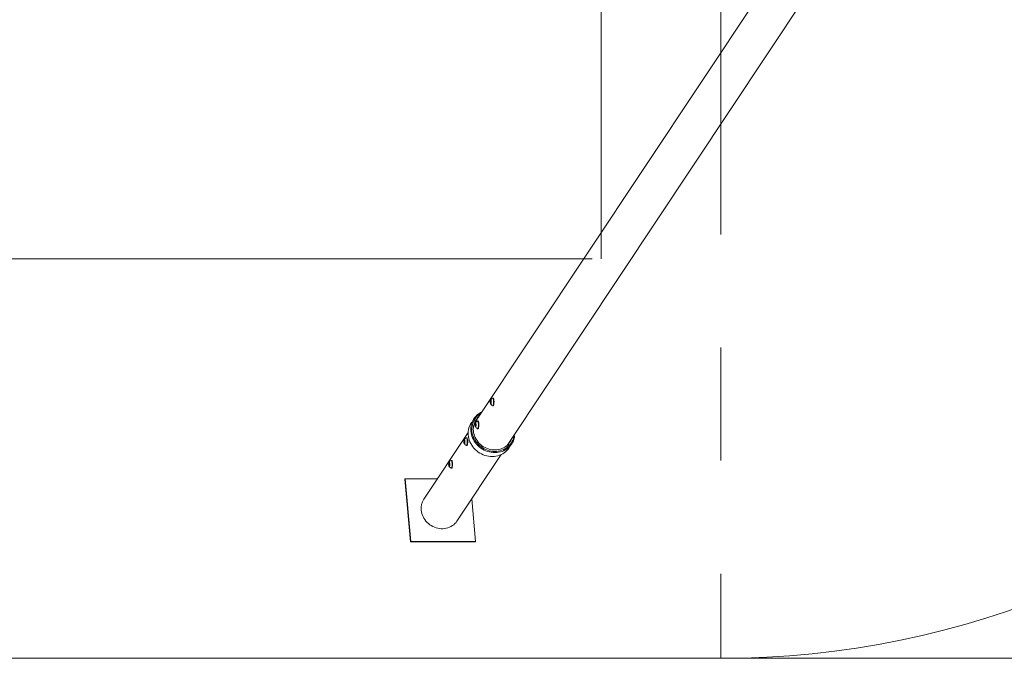
# Model space of a CAD drawing. Units: millimetres. Extents: x 13533 to 45837, y 18613 to 32069.
# Drawn here: x 39588 to 41799, y 18613 to 20048 of the extents above; entities that cross this region are included whole.
import ezdxf

# ---------------------------------------------------------------- set-up
doc = ezdxf.new("R2010")
doc.units = ezdxf.units.MM
doc.header["$LTSCALE"] = 200
doc.linetypes.add('SLD-Осевая', pattern=[19.05, 15.24, -1.27, 1.27, -1.27])
doc.linetypes.add('SLD-Сплошная', pattern=[0])
doc.styles.add('SLDTEXTSTYLE0', font='TXT', dxfattribs={"width": 0.663})
doc.dimstyles.new('SLDDIMSTYLE0', dxfattribs={"dimtxt": 489.203559, "dimasz": 400, "dimexe": 0, "dimexo": 0.0625, "dimgap": 122.30089, "dimtad": 2, "dimdec": 0, "dimrnd": 1e-09, "dimzin": 12, "dimdsep": 46, "dimtxsty": 'SLDTEXTSTYLE0', "dimsah": 1, "dimcen": 0.09, "dimadec": 0, "dimazin": 3, "dimtfac": 1, "dimtofl": 0, "dimtmove": 0, "dimatfit": 3, "dimfxl": 1, "dimfrac": 2, "dimtolj": 1, "dimtzin": 12, "dimarcsym": 0})

# ---------------------------------------------------------------- blocks, each defined once
blk = doc.blocks.new('_D_3')
at = {"color": 7, "linetype": 'SLD-Сплошная', "lineweight": 0}
for p, q in [((41183, 22613.3), (45797.5, 22613.3)), ((45777.5, 22613.3), (45777.5, 18613.3)), ((41183, 18613.3), (45797.5, 18613.3))]:
    blk.add_line(p, q, dxfattribs=at)
at = {"color": 7, "linetype": 'SLD-Сплошная', "lineweight": 18}
for points in [[(45777.5, 22613.3), (45717.5, 22213.3), (45837.5, 22213.3)], [(45777.5, 18613.3), (45837.5, 19013.3), (45717.5, 19013.3)]]:
    blk.add_solid(points, dxfattribs=at)
at = {"color": 7, "linetype": 'SLD-Сплошная', "lineweight": 18, "insert": (45095.4, 19907.8), "char_height": 529.17, "attachment_point": 1, "rotation": 90, "style": 'SLDTEXTSTYLE0'}
blk.add_mtext('4000', dxfattribs=at)
blk = doc.blocks.new('_D_5')
at = {"color": 7, "linetype": 'SLD-Сплошная', "lineweight": 0}
for p, q in [((40873.6, 21715.8), (14204.3, 21715.8)), ((14224.3, 21715.8), (14224.3, 19510.8)), ((40873.6, 19510.8), (14204.3, 19510.8))]:
    blk.add_line(p, q, dxfattribs=at)
at = {"color": 7, "linetype": 'SLD-Сплошная', "lineweight": 18}
for points in [[(14224.3, 21715.8), (14164.3, 21315.8), (14284.3, 21315.8)], [(14224.3, 19510.8), (14284.3, 19910.8), (14164.3, 19910.8)]]:
    blk.add_solid(points, dxfattribs=at)
at = {"color": 7, "linetype": 'SLD-Сплошная', "lineweight": 18, "insert": (13542.1, 19907.8), "char_height": 529.17, "attachment_point": 1, "rotation": 90, "style": 'SLDTEXTSTYLE0'}
blk.add_mtext('2205', dxfattribs=at)

msp = doc.modelspace()

# ---------------------------------------------------------------- linework, layer by layer
at = {"color": 7, "linetype": 'SLD-Осевая', "lineweight": 18}
for p, q in [((41163, 22613.3), (41163, 18613.3)), ((40893.6, 21715.8), (40893.6, 19510.8))]:
    msp.add_line(p, q, dxfattribs=at)
at = {"color": 7, "linetype": 'SLD-Сплошная', "lineweight": 18}
for p, q in [((41414.7, 20353.4), (40611.7, 19145.3)), ((40685.8, 19096), (41497.6, 20317.3)), ((40651.1, 19197.8), (40649.9, 19197.7)), ((40645.1, 19191.4), (40644.9, 19188)), ((40644.9, 19188), (40645.5, 19185.7)), ((40646.3, 19186.7), (40644.9, 19188)), ((40645.9, 19192.4), (40645.1, 19191.4)), ((40645.9, 19192.4), (40645.1, 19191.4)), ((40645.5, 19185.7), (40646.3, 19186.7)), ((40646.5, 19190.1), (40645.9, 19192.4)), ((40646.3, 19186.7), (40646.5, 19190.1)), ((40649.9, 19180.3), (40651.1, 19180.3)), ((40612.1, 19147.5), (40602.2, 19142.7)), ((40611.1, 19140.4), (40610.8, 19137.2)), ((40612.5, 19138.3), (40610.8, 19137.2)), ((40610.8, 19137.2), (40611.3, 19134.5)), ((40611.9, 19141), (40611.1, 19140.4)), ((40611.9, 19141), (40611.1, 19140.4)), ((40611.3, 19134.5), (40612.2, 19135.1)), ((40612.5, 19138.3), (40611.9, 19141)), ((40612.2, 19135.1), (40612.5, 19138.3)), ((40617, 19146.5), (40615.8, 19146.4)), ((40595.1, 19120.2), (40495.8, 18970.8)), ((40592, 19108.9), (40590.8, 19108.8)), ((40615.8, 19129), (40617, 19129)), ((40586.7, 19103.6), (40585.9, 19102)), ((40585.9, 19102), (40585.9, 19098.6)), ((40587.4, 19101.7), (40585.9, 19102)), ((40585.9, 19098.6), (40586.6, 19096.7)), ((40587.3, 19098.2), (40585.9, 19098.6)), ((40586.6, 19096.7), (40587.3, 19098.2)), ((40587.4, 19101.7), (40586.7, 19103.6)), ((40587.3, 19098.2), (40587.4, 19101.7)), ((40590.8, 19091.4), (40592, 19091.4)), ((40687.2, 19086.2), (40685.8, 19096)), ((40569.9, 18921.6), (40669.2, 19070.9)), ((40552.6, 19052.3), (40551.8, 19050.7)), ((40551.8, 19050.7), (40551.8, 19047.3)), ((40553.3, 19050.3), (40551.8, 19050.7)), ((40551.8, 19047.3), (40552.5, 19045.4)), ((40553.2, 19046.9), (40551.8, 19047.3)), ((40552.5, 19045.4), (40553.2, 19046.9)), ((40553.3, 19050.3), (40552.6, 19052.3)), ((40553.2, 19046.9), (40553.3, 19050.3)), ((40557.9, 19057.6), (40556.7, 19057.5)), ((40556.7, 19040.1), (40557.9, 19040.1)), ((40453.9, 19016.7), (40453.2, 19015.7)), ((40453.2, 19015.7), (40465.6, 18874.7)), ((40453.9, 19016.7), (40466.3, 18875.7)), ((40526.3, 19016.7), (40453.9, 19016.7)), ((40611.8, 18875.7), (40603.4, 18971.9)), ((40466.3, 18875.7), (40465.6, 18874.7)), ((40465.6, 18874.7), (40611.1, 18874.7)), ((40466.3, 18875.7), (40611.8, 18875.7)), ((40611.8, 18875.7), (40611.1, 18874.7)), ((41163, 18613.3), (20968.2, 18613.3))]:
    msp.add_line(p, q, dxfattribs=at)
at = {"color": 7, "linetype": 'SLD-Сплошная', "lineweight": 18, "flags": 128}
for points in [[(40649.9, 19197.7), (40650.1, 19197.8), (40650.5, 19197.6), (40650.9, 19197.1), (40651.3, 19196.3), (40651.6, 19195.1), (40651.9, 19193.7), (40652.1, 19192.2), (40652.2, 19190.5), (40652.2, 19188.7), (40652.2, 19186.9), (40652, 19185.3), (40651.8, 19183.8), (40651.5, 19182.5), (40651.1, 19181.4), (40650.8, 19180.7), (40650.3, 19180.3), (40649.9, 19180.3), (40649.9, 19180.3)], [(40651.1, 19197.8), (40651.5, 19197.6), (40651.9, 19197.1), (40652.3, 19196.3), (40652.6, 19195.1), (40652.9, 19193.7), (40653, 19192.2), (40653.2, 19190.5), (40653.2, 19188.7), (40653.1, 19186.9), (40653, 19185.3), (40652.8, 19183.8), (40652.5, 19182.5), (40652.1, 19181.4), (40651.7, 19180.7), (40651.3, 19180.3), (40651.1, 19180.3)], [(40644.8, 19192.4), (40645.1, 19193.3), (40645.4, 19193.9), (40645.7, 19194), (40646.1, 19193.9), (40646.4, 19193.3), (40646.6, 19192.5), (40646.8, 19191.3), (40646.9, 19190.1), (40646.9, 19188.7), (40646.9, 19187.4), (40646.7, 19186.2), (40646.5, 19185.2), (40646.2, 19184.5), (40645.9, 19184.1), (40645.6, 19184.1), (40645.3, 19184.5), (40645, 19185.2), (40644.7, 19186.2), (40644.6, 19187.4), (40644.5, 19188.7), (40644.5, 19190.1), (40644.7, 19191.3), (40644.8, 19192.4)], [(40699.1, 19108.9), (40698, 19105.2), (40696.6, 19101.5), (40694.8, 19098), (40692.8, 19094.7), (40690.4, 19091.6), (40687.8, 19088.7), (40684.9, 19086.1), (40681.8, 19083.7), (40678.5, 19081.6), (40674.9, 19079.7), (40671.2, 19078.2), (40667.4, 19077.1), (40663.4, 19076.2), (40659.3, 19075.7), (40655.2, 19075.5), (40651.1, 19075.6), (40646.9, 19076.1), (40642.8, 19076.9), (40638.7, 19078), (40634.7, 19079.4), (40630.8, 19081.2), (40627.1, 19083.2), (40623.5, 19085.6), (40620.1, 19088.2), (40616.9, 19091), (40614, 19094.1), (40611.3, 19097.4), (40608.9, 19100.8), (40606.8, 19104.5), (40605, 19108.2), (40603.5, 19112.1), (40602.4, 19116), (40601.5, 19120), (40601.1, 19124), (40600.9, 19128), (40601.2, 19132), (40601.7, 19135.9), (40602.6, 19139.7), (40603.9, 19143.4), (40605.5, 19147), (40607.4, 19150.4), (40609.6, 19153.6), (40612, 19156.6), (40614.8, 19159.4), (40617.8, 19161.9), (40621, 19164.2), (40624.5, 19166.1), (40624.3, 19164.3)], [(40697.6, 19110.2), (40696.6, 19106.5), (40695.2, 19103), (40693.5, 19099.6), (40691.5, 19096.3), (40689.2, 19093.3), (40686.6, 19090.5), (40683.8, 19088), (40680.7, 19085.7), (40677.4, 19083.7), (40674, 19081.9), (40670.3, 19080.5), (40666.6, 19079.4), (40662.7, 19078.6), (40658.7, 19078.1), (40654.7, 19078), (40650.6, 19078.2), (40646.6, 19078.7), (40642.6, 19079.6), (40638.6, 19080.8), (40634.8, 19082.3), (40631, 19084.1), (40627.4, 19086.1), (40624, 19088.5), (40620.7, 19091.1), (40617.7, 19094), (40615, 19097), (40612.4, 19100.3), (40610.2, 19103.7), (40608.3, 19107.3), (40606.6, 19111), (40605.3, 19114.8), (40604.3, 19118.6), (40603.7, 19122.5), (40603.4, 19126.4), (40603.4, 19130.3), (40603.8, 19134.2), (40604.5, 19137.9), (40605.6, 19141.6), (40606.9, 19145.2), (40608.6, 19148.6), (40610.6, 19151.8), (40612.9, 19154.8), (40615.5, 19157.6), (40618.3, 19160.1), (40621.4, 19162.4), (40624.3, 19164.3)], [(40690.6, 19103.2), (40691.9, 19104.2), (40690.2, 19100.9), (40688.2, 19097.8), (40686, 19095), (40683.4, 19092.3), (40680.6, 19089.9), (40677.6, 19087.8), (40674.3, 19085.9), (40670.9, 19084.3), (40667.3, 19083.1), (40663.6, 19082.2), (40659.8, 19081.6), (40655.9, 19081.3), (40652, 19081.4), (40648.1, 19081.8), (40644.2, 19082.5), (40640.4, 19083.6), (40636.6, 19085), (40633, 19086.6), (40629.5, 19088.6), (40626.1, 19090.9), (40623, 19093.4), (40620.1, 19096.1), (40617.4, 19099.1), (40615, 19102.3), (40612.8, 19105.6), (40611, 19109.1), (40609.5, 19112.7), (40608.3, 19116.4), (40607.4, 19120.1), (40606.9, 19123.9), (40606.7, 19127.7), (40606.9, 19131.4), (40607.4, 19135.1), (40608.3, 19138.7), (40609.5, 19142.2), (40611, 19145.6), (40612.8, 19148.8), (40615, 19151.7), (40617.4, 19154.5), (40618.8, 19155.9)], [(40687.2, 19086.2), (40686.9, 19085.8), (40684.5, 19082.7), (40681.9, 19079.8), (40679, 19077.2), (40675.9, 19074.8), (40672.6, 19072.7), (40669, 19070.9), (40665.3, 19069.3), (40661.5, 19068.2), (40657.5, 19067.3), (40653.4, 19066.8), (40649.3, 19066.6), (40645.1, 19066.7), (40641, 19067.2), (40636.9, 19068), (40632.8, 19069.1), (40628.8, 19070.5), (40624.9, 19072.3), (40621.2, 19074.4), (40617.6, 19076.7), (40614.2, 19079.3), (40611, 19082.1), (40608.1, 19085.2), (40605.4, 19088.5), (40603, 19091.9), (40600.9, 19095.6), (40599.1, 19099.3), (40597.6, 19103.2), (40596.4, 19107.1), (40595.6, 19111.1), (40595.2, 19115.1), (40595, 19119.1), (40595.3, 19123.1), (40595.8, 19127), (40596.7, 19130.8), (40598, 19134.5), (40599.6, 19138.1), (40601.5, 19141.5), (40602.2, 19142.7)], [(40610.9, 19141.6), (40611.1, 19142.3), (40611.5, 19142.7), (40611.8, 19142.7), (40612.1, 19142.3), (40612.4, 19141.6), (40612.6, 19140.6), (40612.8, 19139.4), (40612.8, 19138.1), (40612.8, 19136.7), (40612.7, 19135.4), (40612.5, 19134.3), (40612.3, 19133.5), (40612, 19132.9), (40611.6, 19132.7), (40611.3, 19132.9), (40611, 19133.5), (40610.8, 19134.3), (40610.6, 19135.4), (40610.4, 19136.7), (40610.4, 19138.1), (40610.5, 19139.4), (40610.6, 19140.6), (40610.9, 19141.6)], [(40615.8, 19146.4), (40615.8, 19146.5), (40616.3, 19146.4), (40616.7, 19146), (40617.1, 19145.3), (40617.4, 19144.2), (40617.7, 19142.9), (40617.9, 19141.4), (40618.1, 19139.7), (40618.1, 19138), (40618.1, 19136.2), (40618, 19134.5), (40617.8, 19132.9), (40617.5, 19131.6), (40617.2, 19130.4), (40616.8, 19129.6), (40616.4, 19129.1), (40615.9, 19129), (40615.8, 19129)], [(40617, 19146.5), (40617.2, 19146.4), (40617.7, 19146), (40618, 19145.3), (40618.4, 19144.2), (40618.7, 19142.9), (40618.9, 19141.4), (40619, 19139.7), (40619.1, 19138), (40619.1, 19136.2), (40618.9, 19134.5), (40618.7, 19132.9), (40618.5, 19131.6), (40618.1, 19130.4), (40617.8, 19129.6), (40617.3, 19129.1), (40617, 19129)], [(40590.8, 19108.8), (40591.1, 19108.9), (40591.5, 19108.6), (40591.9, 19108), (40592.3, 19107.1), (40592.6, 19105.9), (40592.8, 19104.5), (40593, 19102.9), (40593.1, 19101.2), (40593.1, 19099.4), (40593, 19097.7), (40592.9, 19096), (40592.6, 19094.5), (40592.3, 19093.3), (40592, 19092.3), (40591.6, 19091.7), (40591.1, 19091.4), (40590.8, 19091.4)], [(40592, 19108.9), (40592, 19108.9), (40592.5, 19108.6), (40592.9, 19108), (40593.2, 19107.1), (40593.5, 19105.9), (40593.8, 19104.5), (40594, 19102.9), (40594.1, 19101.2), (40594.1, 19099.4), (40594, 19097.7), (40593.8, 19096), (40593.6, 19094.5), (40593.3, 19093.3), (40592.9, 19092.3), (40592.5, 19091.7), (40592.1, 19091.4), (40592, 19091.4)], [(40698.5, 19115), (40698.3, 19113.9), (40697.6, 19110.2)], [(40585.6, 19102.9), (40585.8, 19103.9), (40586.1, 19104.6), (40586.4, 19105), (40586.8, 19105.1), (40587.1, 19104.8), (40587.4, 19104.1), (40587.6, 19103.1), (40587.8, 19101.9), (40587.8, 19100.6), (40587.8, 19099.2), (40587.7, 19097.9), (40587.5, 19096.8), (40587.3, 19095.9), (40587, 19095.3), (40586.7, 19095.1), (40586.3, 19095.3), (40586, 19095.8), (40585.8, 19096.6), (40585.6, 19097.7), (40585.4, 19099), (40585.4, 19100.3), (40585.5, 19101.7), (40585.6, 19102.9)], [(40685.8, 19096), (40683.7, 19093.1), (40685.8, 19096)], [(40551.5, 19051.6), (40551.7, 19052.6), (40552, 19053.3), (40552.3, 19053.7), (40552.7, 19053.8), (40553, 19053.4), (40553.3, 19052.8), (40553.5, 19051.8), (40553.7, 19050.6), (40553.7, 19049.3), (40553.7, 19047.9), (40553.6, 19046.6), (40553.4, 19045.5), (40553.2, 19044.6), (40552.9, 19044), (40552.6, 19043.8), (40552.2, 19044), (40551.9, 19044.5), (40551.7, 19045.3), (40551.5, 19046.4), (40551.3, 19047.7), (40551.3, 19049), (40551.4, 19050.4), (40551.5, 19051.6)], [(40556.7, 19057.5), (40557, 19057.6), (40557.4, 19057.3), (40557.8, 19056.7), (40558.2, 19055.8), (40558.5, 19054.6), (40558.7, 19053.2), (40558.9, 19051.6), (40559, 19049.9), (40559, 19048.1), (40558.9, 19046.4), (40558.8, 19044.7), (40558.5, 19043.2), (40558.2, 19042), (40557.9, 19041), (40557.5, 19040.4), (40557, 19040.1), (40556.7, 19040.1)], [(40557.9, 19057.6), (40557.9, 19057.6), (40558.4, 19057.3), (40558.8, 19056.7), (40559.1, 19055.8), (40559.4, 19054.6), (40559.7, 19053.2), (40559.9, 19051.6), (40560, 19049.9), (40560, 19048.1), (40559.9, 19046.4), (40559.7, 19044.7), (40559.5, 19043.2), (40559.2, 19042), (40558.8, 19041), (40558.4, 19040.4), (40558, 19040.1), (40557.9, 19040.1)], [(40489.7, 18946.2), (40490.2, 18942.5), (40491, 18938.7), (40492.2, 18935.1), (40493.7, 18931.5), (40495.5, 18928.1), (40497.7, 18924.8), (40500.1, 18921.6), (40502.7, 18918.7), (40505.7, 18916), (40508.8, 18913.5), (40512.1, 18911.3), (40515.6, 18909.4), (40519.3, 18907.8), (40523, 18906.4), (40526.8, 18905.4), (40530.7, 18904.8), (40534.6, 18904.4), (40538.5, 18904.4), (40542.3, 18904.8), (40546, 18905.4), (40549.7, 18906.4), (40553.2, 18907.8), (40556.5, 18909.4), (40559.7, 18911.3), (40562.6, 18913.5), (40565.3, 18916), (40567.8, 18918.7), (40569.9, 18921.6)]]:
    msp.add_lwpolyline(points, dxfattribs=at)
at = {"color": 7, "linetype": 'SLD-Сплошная', "lineweight": 18}
for centre, radius, start, end in [((41163, 20613.3), 2000, 270, 90), ((40653.5, 19189), 9.42, 112.3829, 150.8465), ((40654.5, 19188.5), 9.42, 197.7587, 240.5976), ((40644.8, 19128.2), 38, 133.225, 149.47), ((40642.6, 19124.7), 37.1, 146.3924, 157.3635), ((40619.4, 19137.7), 9.42, 112.3829, 150.8465), ((40620.3, 19137.3), 9.42, 197.1706, 241.155), ((40654.4, 19107.7), 44.7, 1.6028, 9.4398), ((40594.4, 19100.1), 9.42, 112.3829, 150.8465), ((40595.5, 19099.5), 9.42, 197.7925, 239.6685), ((40656.8, 19120.5), 38, 319.8553, 332.9227), ((40560.3, 19048.8), 9.42, 112.3829, 150.8465), ((40561.4, 19048.2), 9.42, 197.7925, 239.6685), ((40527.7, 18949.8), 38.2, 146.6311, 185.4732)]:
    msp.add_arc(centre, radius, start, end, dxfattribs=at)

# ---------------------------------------------------------------- dimensions: what is measured, and where the dimension line sits
for base, p1, p2, picture, middle in [((45777.5, 18613.3), (41163, 22613.3), (41163, 18613.3), '_D_3', (45777.5, 20613.3)), ((14224.3, 19510.8), (40893.6, 21715.8), (40893.6, 19510.8), '_D_5', (14224.3, 20613.3))]:
    dim = msp.add_linear_dim(base=base, p1=p1, p2=p2, angle=90, dimstyle='SLDDIMSTYLE0', dxfattribs=at)
    dim.commit()
    dim.dimension.update_dxf_attribs({"geometry": picture, "text_midpoint": middle, "dimtype": 160})

doc.saveas('drawing.dxf')
